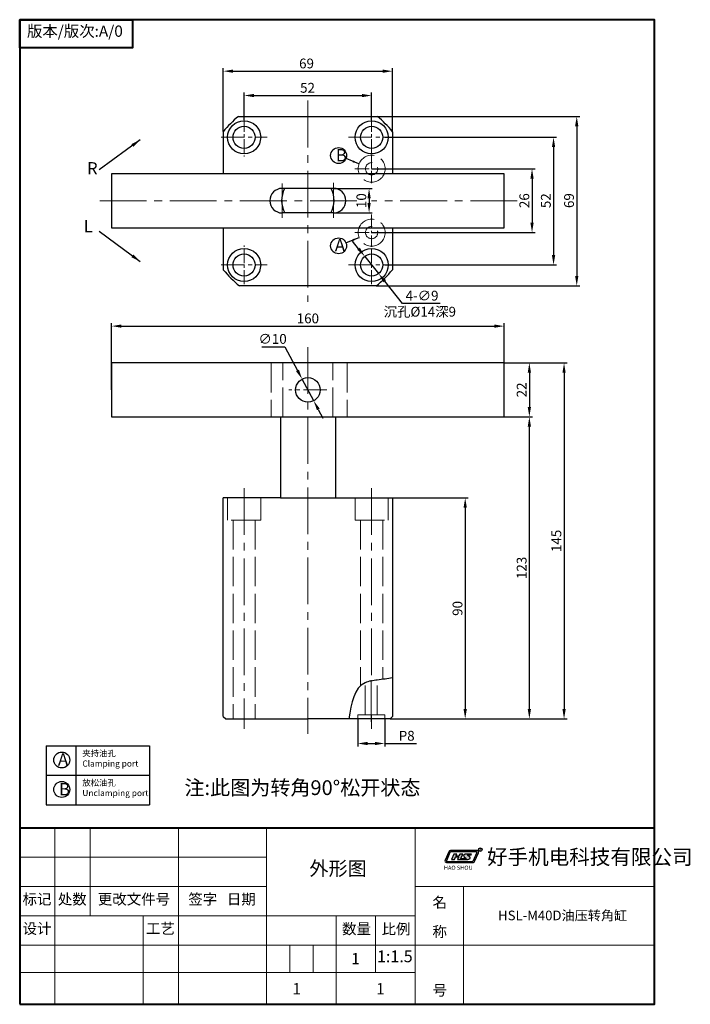
# Model space of a CAD drawing. Units: millimetres. Extents: x 1064 to 1337, y 409 to 810.
import ezdxf

# ---------------------------------------------------------------- set-up
doc = ezdxf.new("R2010")
doc.units = ezdxf.units.MM
for name, pattern in [('ACAD_ISO02W100', [15, 12, -3]), ('CENTER2', [28.575, 19.05, -3.175, 3.175, -3.175]), ('PHANTOM', [17.5, 10, -1.5, 1.5, -1.5, 1.5, -1.5])]:
    doc.linetypes.add(name, pattern=pattern)
for name, color, linetype, lineweight in [('1L', 7, 'Continuous', 40), ('2L', 2, 'Continuous', 13), ('7L', 3, 'Continuous', 30), ('8L', 4, 'PHANTOM', 13), ('中心线', 6, 'CENTER2', 13), ('虚线', 5, 'ACAD_ISO02W100', 13)]:
    doc.layers.add(name, color=color, linetype=linetype, lineweight=lineweight)
doc.styles.add('ROMANS', font='ROMANS', dxfattribs={"width": 0.7})
doc.dimstyles.new('ISO-25', dxfattribs={"dimtxt": 2.5, "dimasz": 2.5, "dimexe": 1.25, "dimexo": 0, "dimtad": 1, "dimtoh": 1, "dimdsep": 46, "dimtxsty": 'Standard', "dimcen": 2.5, "dimclrd": 1, "dimclre": 1, "dimclrt": 3, "dimadec": 0, "dimazin": 0, "dimtfac": 1, "dimtmove": 0, "dimatfit": 3, "dimfxl": 1, "dimarcsym": 0})

# ---------------------------------------------------------------- blocks, each defined once
blk = doc.blocks.new('*D1')
at = {"color": 1, "lineweight": -2, "transparency": 16777216}
for p, q in [((1212.4, 762.57), (1282.42, 762.57)), ((1281.17, 758.57), (1281.17, 714.57)), ((1212.4, 710.57), (1282.42, 710.57))]:
    blk.add_line(p, q, dxfattribs=at)
at = {"color": 1, "transparency": 16777216}
for points in [[(1280.5, 758.57), (1281.84, 758.57), (1281.17, 762.57)], [(1280.5, 714.57), (1281.84, 714.57), (1281.17, 710.57)]]:
    blk.add_solid(points, dxfattribs=at)
at = {"layer": 'Defpoints', "color": 0, "transparency": 16777216}
for p in [(1212.4, 762.57), (1212.4, 710.57), (1281.17, 710.57)]:
    blk.add_point(p, dxfattribs=at)
at = {"color": 3, "transparency": 16777216, "insert": (1278.55, 736.75), "char_height": 4, "attachment_point": 5, "rotation": 90}
blk.add_mtext('52', dxfattribs=at)
blk = doc.blocks.new('*D2')
at = {"color": 1, "lineweight": -2, "transparency": 16777216}
for p, q in [((1209.27, 771.07), (1291.87, 771.07)), ((1290.62, 767.07), (1290.62, 706.07)), ((1208.88, 702.07), (1291.87, 702.07))]:
    blk.add_line(p, q, dxfattribs=at)
at = {"color": 1, "transparency": 16777216}
for points in [[(1289.95, 767.07), (1291.29, 767.07), (1290.62, 771.07)], [(1289.95, 706.07), (1291.29, 706.07), (1290.62, 702.07)]]:
    blk.add_solid(points, dxfattribs=at)
at = {"layer": 'Defpoints', "color": 0, "transparency": 16777216}
for p in [(1209.27, 771.07), (1208.88, 702.07), (1290.62, 702.07)]:
    blk.add_point(p, dxfattribs=at)
at = {"color": 3, "transparency": 16777216, "insert": (1288, 736.79), "char_height": 4, "attachment_point": 5, "rotation": 90}
blk.add_mtext('69', dxfattribs=at)
blk = doc.blocks.new('*D3')
at = {"color": 1, "lineweight": -2, "transparency": 16777216}
for p, q in [((1155.01, 769.57), (1155.01, 780.83)), ((1159.01, 779.58), (1203.01, 779.58)), ((1207.01, 769.57), (1207.01, 780.83))]:
    blk.add_line(p, q, dxfattribs=at)
at = {"color": 1, "transparency": 16777216}
for points in [[(1159.01, 780.25), (1159.01, 778.92), (1155.01, 779.58)], [(1203.01, 780.25), (1203.01, 778.92), (1207.01, 779.58)]]:
    blk.add_solid(points, dxfattribs=at)
at = {"layer": 'Defpoints', "color": 0, "transparency": 16777216}
for p in [(1207.01, 779.58), (1155.01, 769.57), (1207.01, 769.57)]:
    blk.add_point(p, dxfattribs=at)
at = {"color": 3, "transparency": 16777216, "insert": (1180.87, 782.21), "char_height": 4, "attachment_point": 5}
blk.add_mtext('52', dxfattribs=at)
blk = doc.blocks.new('*D4')
at = {"color": 1, "lineweight": -2, "transparency": 16777216}
for p, q in [((1146.51, 764.87), (1146.51, 790.76)), ((1215.51, 764.87), (1215.51, 790.76)), ((1150.51, 789.51), (1211.51, 789.51))]:
    blk.add_line(p, q, dxfattribs=at)
at = {"color": 1, "transparency": 16777216}
for points in [[(1150.51, 790.17), (1150.51, 788.84), (1146.51, 789.51)], [(1211.51, 790.17), (1211.51, 788.84), (1215.51, 789.51)]]:
    blk.add_solid(points, dxfattribs=at)
at = {"layer": 'Defpoints', "color": 0, "transparency": 16777216}
for p in [(1215.51, 789.51), (1146.51, 764.87), (1215.51, 764.87)]:
    blk.add_point(p, dxfattribs=at)
at = {"color": 3, "transparency": 16777216, "insert": (1180.46, 792.13), "char_height": 4, "attachment_point": 5}
blk.add_mtext('69', dxfattribs=at)
blk = doc.blocks.new('*D5')
at = {"color": 1, "lineweight": -2, "transparency": 16777216}
for p, q in [((1214.87, 615.67), (1246.4, 615.67)), ((1245.15, 611.67), (1245.15, 529.67)), ((1214.51, 525.67), (1246.4, 525.67))]:
    blk.add_line(p, q, dxfattribs=at)
at = {"color": 1, "transparency": 16777216}
for points in [[(1244.48, 611.67), (1245.82, 611.67), (1245.15, 615.67)], [(1244.48, 529.67), (1245.82, 529.67), (1245.15, 525.67)]]:
    blk.add_solid(points, dxfattribs=at)
at = {"layer": 'Defpoints', "color": 0, "transparency": 16777216}
for p in [(1214.87, 615.67), (1214.51, 525.67), (1245.15, 525.67)]:
    blk.add_point(p, dxfattribs=at)
at = {"color": 3, "transparency": 16777216, "insert": (1242.53, 570.67), "char_height": 4, "attachment_point": 5, "rotation": 90}
blk.add_mtext('90', dxfattribs=at)
blk = doc.blocks.new('*D6')
at = {"color": 1, "lineweight": -2, "transparency": 16777216}
for p, q in [((1261.01, 648.67), (1272.55, 648.67)), ((1271.3, 529.67), (1271.3, 644.67)), ((1214.51, 525.67), (1272.55, 525.67))]:
    blk.add_line(p, q, dxfattribs=at)
at = {"color": 1, "transparency": 16777216}
for points in [[(1270.64, 644.67), (1271.97, 644.67), (1271.3, 648.67)], [(1270.64, 529.67), (1271.97, 529.67), (1271.3, 525.67)]]:
    blk.add_solid(points, dxfattribs=at)
at = {"layer": 'Defpoints', "color": 0, "transparency": 16777216}
for p in [(1261.01, 648.67), (1271.3, 648.67), (1214.51, 525.67)]:
    blk.add_point(p, dxfattribs=at)
at = {"color": 3, "transparency": 16777216, "insert": (1268.68, 587.17), "char_height": 4, "attachment_point": 5, "rotation": 90}
blk.add_mtext('123', dxfattribs=at)
blk = doc.blocks.new('*D7')
at = {"color": 1, "lineweight": -2}
for p, q in [((1207.01, 749.76), (1273.65, 749.76)), ((1272.4, 745.76), (1272.4, 727.76)), ((1207.01, 723.76), (1273.65, 723.76))]:
    blk.add_line(p, q, dxfattribs=at)
at = {"color": 1}
for points in [[(1271.73, 745.76), (1273.06, 745.76), (1272.4, 749.76)], [(1271.73, 727.76), (1273.06, 727.76), (1272.4, 723.76)]]:
    blk.add_solid(points, dxfattribs=at)
at = {"layer": 'Defpoints', "color": 0}
for p in [(1207.01, 749.76), (1207.01, 723.76), (1272.4, 723.76)]:
    blk.add_point(p, dxfattribs=at)
at = {"color": 3, "insert": (1269.77, 736.76), "char_height": 4, "attachment_point": 5, "rotation": 90}
blk.add_mtext('26', dxfattribs=at)
blk = doc.blocks.new('*D8')
at = {"color": 1, "lineweight": -2, "transparency": 16777216}
for p, q in [((1201.32, 525.67), (1201.32, 514.4)), ((1212.32, 525.67), (1212.32, 514.4)), ((1205.32, 515.65), (1208.32, 515.65)), ((1212.32, 515.65), (1225.24, 515.65))]:
    blk.add_line(p, q, dxfattribs=at)
at = {"color": 1, "transparency": 16777216}
for points in [[(1205.32, 516.32), (1205.32, 514.98), (1201.32, 515.65)], [(1208.32, 516.32), (1208.32, 514.98), (1212.32, 515.65)]]:
    blk.add_solid(points, dxfattribs=at)
at = {"layer": 'Defpoints', "color": 0, "transparency": 16777216}
for p in [(1201.32, 525.67), (1212.32, 525.67), (1212.32, 515.65)]:
    blk.add_point(p, dxfattribs=at)
at = {"color": 3, "transparency": 16777216, "insert": (1221.29, 518.27), "char_height": 4, "attachment_point": 5}
blk.add_mtext('P8', dxfattribs=at)
blk = doc.blocks.new('*D9')
at = {"color": 1, "lineweight": -2, "transparency": 16777216}
for p, q in [((1201.68, 717.19), (1199.17, 720.31)), ((1204.19, 714.07), (1209.83, 707.06)), ((1219.6, 694.92), (1212.34, 703.95)), ((1234.89, 694.92), (1219.6, 694.92))]:
    blk.add_line(p, q, dxfattribs=at)
at = {"color": 1, "transparency": 16777216}
for points in [[(1202.2, 717.61), (1201.16, 716.77), (1204.19, 714.07)], [(1212.86, 704.36), (1211.82, 703.53), (1209.83, 707.06)]]:
    blk.add_solid(points, dxfattribs=at)
at = {"layer": 'Defpoints', "color": 0, "transparency": 16777216}
for p in [(1204.19, 714.07), (1209.83, 707.06)]:
    blk.add_point(p, dxfattribs=at)
at = {"color": 3, "transparency": 16777216, "insert": (1227.56, 697.55), "char_height": 4, "attachment_point": 5}
blk.add_mtext('4-∅9', dxfattribs=at)
blk = doc.blocks.new('*D10')
at = {"color": 1, "lineweight": -2, "transparency": 16777216}
for p, q in [((1261.01, 670.67), (1272.55, 670.67)), ((1271.3, 666.67), (1271.3, 652.67)), ((1261.01, 648.67), (1272.55, 648.67))]:
    blk.add_line(p, q, dxfattribs=at)
at = {"color": 1, "transparency": 16777216}
for points in [[(1270.64, 666.67), (1271.97, 666.67), (1271.3, 670.67)], [(1270.64, 652.67), (1271.97, 652.67), (1271.3, 648.67)]]:
    blk.add_solid(points, dxfattribs=at)
at = {"layer": 'Defpoints', "color": 0, "transparency": 16777216}
for p in [(1261.01, 670.67), (1261.01, 648.67), (1271.3, 648.67)]:
    blk.add_point(p, dxfattribs=at)
at = {"color": 3, "transparency": 16777216, "insert": (1268.68, 659.67), "char_height": 4, "attachment_point": 5, "rotation": 90}
blk.add_mtext('22', dxfattribs=at)
blk = doc.blocks.new('*D11')
at = {"color": 1, "lineweight": -2, "transparency": 16777216}
for p, q in [((1191.51, 741.76), (1207.21, 741.76)), ((1205.96, 737.76), (1205.96, 735.76)), ((1191.51, 731.76), (1207.21, 731.76))]:
    blk.add_line(p, q, dxfattribs=at)
at = {"color": 1, "transparency": 16777216}
for points in [[(1205.29, 737.76), (1206.62, 737.76), (1205.96, 741.76)], [(1205.29, 735.76), (1206.62, 735.76), (1205.96, 731.76)]]:
    blk.add_solid(points, dxfattribs=at)
at = {"layer": 'Defpoints', "color": 0, "transparency": 16777216}
for p in [(1191.51, 741.76), (1191.51, 731.76), (1205.96, 731.76)]:
    blk.add_point(p, dxfattribs=at)
at = {"color": 3, "transparency": 16777216, "insert": (1203.33, 736.76), "char_height": 4, "attachment_point": 5, "rotation": 90}
blk.add_mtext('10', dxfattribs=at)
blk = doc.blocks.new('*D12')
at = {"color": 1, "lineweight": -2, "transparency": 16777216}
for p, q in [((1261.01, 670.67), (1286.7, 670.67)), ((1285.45, 666.67), (1285.45, 529.67)), ((1214.51, 525.67), (1286.7, 525.67))]:
    blk.add_line(p, q, dxfattribs=at)
at = {"color": 1, "transparency": 16777216}
for points in [[(1284.79, 666.67), (1286.12, 666.67), (1285.45, 670.67)], [(1284.79, 529.67), (1286.12, 529.67), (1285.45, 525.67)]]:
    blk.add_solid(points, dxfattribs=at)
at = {"layer": 'Defpoints', "color": 0, "transparency": 16777216}
for p in [(1261.01, 670.67), (1214.51, 525.67), (1285.45, 525.67)]:
    blk.add_point(p, dxfattribs=at)
at = {"color": 3, "transparency": 16777216, "insert": (1282.83, 598.17), "char_height": 4, "attachment_point": 5, "rotation": 90}
blk.add_mtext('145', dxfattribs=at)
blk = doc.blocks.new('*D13')
at = {"color": 1, "lineweight": -2, "transparency": 16777216}
for p, q in [((1101.01, 659.67), (1101.01, 686.91)), ((1261.01, 659.67), (1261.01, 686.91)), ((1105.01, 685.66), (1257.01, 685.66))]:
    blk.add_line(p, q, dxfattribs=at)
at = {"color": 1, "transparency": 16777216}
for points in [[(1105.01, 686.33), (1105.01, 684.99), (1101.01, 685.66)], [(1257.01, 686.33), (1257.01, 684.99), (1261.01, 685.66)]]:
    blk.add_solid(points, dxfattribs=at)
at = {"layer": 'Defpoints', "color": 0, "transparency": 16777216}
for p in [(1261.01, 685.66), (1101.01, 659.67), (1261.01, 659.67)]:
    blk.add_point(p, dxfattribs=at)
at = {"color": 3, "transparency": 16777216, "insert": (1181.01, 688.29), "char_height": 4, "attachment_point": 5}
blk.add_mtext('160', dxfattribs=at)
blk = doc.blocks.new('*D14')
at = {"color": 1, "lineweight": -2, "transparency": 16777216}
for p, q in [((1162.29, 677.29), (1171.58, 677.29)), ((1171.58, 677.29), (1176.76, 667.61)), ((1183.37, 655.26), (1178.65, 664.08)), ((1185.26, 651.74), (1187.14, 648.21))]:
    blk.add_line(p, q, dxfattribs=at)
at = {"color": 1, "transparency": 16777216}
for points in [[(1177.35, 667.92), (1176.18, 667.29), (1178.65, 664.08)], [(1185.84, 652.05), (1184.67, 651.42), (1183.37, 655.26)]]:
    blk.add_solid(points, dxfattribs=at)
at = {"layer": 'Defpoints', "color": 0, "transparency": 16777216}
for p in [(1178.65, 664.08), (1183.37, 655.26)]:
    blk.add_point(p, dxfattribs=at)
at = {"color": 3, "transparency": 16777216, "insert": (1166.62, 679.92), "char_height": 4, "attachment_point": 5}
blk.add_mtext('∅10', dxfattribs=at)
blk = doc.blocks.new('好手logo1')
h = blk.add_hatch(color=1)
h.paths.add_polyline_path([(13.4, 7.8, 1), (14.8, 7.8, 1)])
h.paths.add_polyline_path([(14.7, 7.8, -1), (13.5, 7.8, -1)], flags=16)
h = blk.add_hatch(color=1)
h.paths.add_polyline_path([(11.12, 2.84, 0.300672), (12.04, 3.45), (13.38, 6.6, 0.537666), (12.83, 7.44), (2.6, 7.44, 0.300672), (1.86, 6.95), (0.47, 3.68, 0.537666), (1.02, 2.84)])
h.paths.add_polyline_path([(1.18, 3.24, -0.537666), (1, 3.52), (2.33, 6.65, -0.300672), (2.7, 6.9), (12.57, 6.9, -0.537666), (12.75, 6.62), (11.47, 3.61, -0.300672), (10.92, 3.24)], flags=16)
h.paths.add_polyline_path([(9.3, 4.03), (5.28, 4.03), (5.65, 4.86, 0.540881), (5.55, 5), (4.63, 5, 0.297959), (4.54, 4.94), (4.14, 4.03), (3, 4.03), (3.91, 6.1), (5.05, 6.1), (4.75, 5.42, 0.540881), (4.84, 5.28), (5.76, 5.28, 0.297959), (5.85, 5.34), (6.19, 6.1), (7.33, 6.1), (6.58, 4.39, 0.540881), (6.67, 4.25), (8.54, 4.25, 0.684537), (8.6, 4.43), (7.78, 5.19, -0.466541), (7.8, 5.8, -0.165228), (8.65, 6.09), (10.72, 6.09), (10.55, 5.82), (9.25, 5.82, 0.684537), (9.18, 5.65), (10.05, 4.85, -0.512887), (9.98, 4.21, -0.127046)], flags=0)
at = {"color": 1}
for p, q in [((3.91, 6.1), (3, 4.03)), ((3, 4.03), (4.14, 4.03)), ((5.05, 6.1), (3.91, 6.1)), ((4.14, 4.03), (4.54, 4.94)), ((4.63, 5), (5.55, 5)), ((4.75, 5.42), (5.05, 6.1)), ((5.76, 5.28), (4.84, 5.28)), ((5.65, 4.86), (5.28, 4.03)), ((5.28, 4.03), (9.3, 4.03)), ((6.19, 6.1), (5.85, 5.34)), ((7.33, 6.1), (6.19, 6.1)), ((6.58, 4.39), (7.33, 6.1)), ((8.54, 4.25), (6.67, 4.25)), ((7.78, 5.19), (8.6, 4.43)), ((10.72, 6.09), (8.65, 6.09)), ((10.05, 4.85), (9.18, 5.65)), ((9.25, 5.82), (10.55, 5.82)), ((10.55, 5.82), (10.72, 6.09))]:
    blk.add_line(p, q, dxfattribs=at)
for points in [[(1.02, 2.84), (11.12, 2.84, 0.300672), (12.04, 3.45), (13.38, 6.6, 0.537666), (12.83, 7.44), (2.6, 7.44, 0.300672), (1.86, 6.95), (0.47, 3.68, 0.537666)], [(10.92, 3.24, 0.300672), (11.47, 3.61), (12.75, 6.62, 0.537666), (12.57, 6.9), (2.7, 6.9, 0.300672), (2.33, 6.65), (1, 3.52, 0.537666), (1.18, 3.24)]]:
    blk.add_lwpolyline(points, format="xyb", close=True, dxfattribs=at)
for radius in [0.7, 0.6]:
    blk.add_circle((14.1, 7.8), radius, dxfattribs=at)
for centre, radius, start, end in [((4.63, 4.9), 0.1, 90, 156.3676), ((4.84, 5.38), 0.1, 156.3676, 270), ((5.55, 4.9), 0.1, 336.3676, 90), ((5.76, 5.38), 0.1, 270, 336.3676), ((6.67, 4.35), 0.1, 156.3676, 270), ((8.05, 5.48), 0.4, 127.5285, 227.5724), ((8.65, 4.69), 1.4, 90, 127.5285), ((8.54, 4.35), 0.1, 270, 47.5724), ((9.25, 5.72), 0.1, 90, 227.5724), ((9.3, 5.43), 1.4, 270, 298.9615), ((9.78, 4.56), 0.4, 298.9615, 47.5724)]:
    blk.add_arc(centre, radius, start, end, dxfattribs=at)
at = {"color": 1, "attachment_point": 1}
for s, insert, char_height in [('{\\fSimSun|b0|i0|c134|p2;R}', (13.84, 8.23), 0.8008), ('{\\f@MS UI Gothic|b1|i1|c128|p34;HAO\\f@MS UI Gothic|b1|i1|c134|p34; \\f@MS UI Gothic|b1|i1|c128|p34;SHOU}', (0, 1.61), 1.6)]:
    blk.add_mtext(s, dxfattribs=dict(at, insert=insert, char_height=char_height))

msp = doc.modelspace()

# ---------------------------------------------------------------- linework, layer by layer
for p, q in [((1152.668, 771.067), (1209.35, 771.067)), ((1146.509, 764.866), (1146.509, 747.759)), ((1215.509, 764.866), (1215.509, 747.759)), ((1146.509, 725.759), (1146.509, 708.652)), ((1215.509, 725.759), (1215.509, 708.652)), ((1208.879, 702.067), (1153.139, 702.067)), ((1169.809, 648.672), (1169.809, 615.671)), ((1169.809, 648.672), (1192.209, 648.672)), ((1192.209, 648.672), (1192.209, 615.671)), ((1146.509, 526.672), (1146.509, 615.671)), ((1169.809, 615.671), (1146.509, 615.671)), ((1169.809, 615.671), (1192.209, 615.671)), ((1192.209, 615.671), (1215.509, 615.671)), ((1192.209, 615.671), (1194.701, 615.671)), ((1215.509, 615.671), (1215.509, 526.672)), ((1146.509, 526.672), (1147.509, 525.672)), ((1147.509, 525.672), (1181.009, 525.672)), ((1214.509, 525.672), (1181.009, 525.672)), ((1215.509, 526.672), (1214.509, 525.672)), ((1074.33, 514.682), (1116.476, 514.682)), ((1074.33, 514.682), (1074.33, 490.682)), ((1086.468, 514.682), (1086.468, 490.682)), ((1116.476, 514.682), (1116.476, 490.682)), ((1074.33, 502.682), (1116.476, 502.682)), ((1074.33, 490.682), (1116.476, 490.682))]:
    msp.add_line(p, q)
at = {"ltscale": 0.3}
for p, q in [((1261.009, 747.759), (1101.009, 747.759)), ((1101.009, 747.759), (1101.009, 725.759)), ((1261.009, 725.759), (1261.009, 747.759)), ((1191.509, 741.759), (1170.509, 741.759)), ((1191.509, 731.759), (1170.509, 731.759)), ((1101.009, 725.759), (1261.009, 725.759)), ((1261.009, 670.672), (1101.009, 670.672)), ((1101.009, 670.672), (1101.009, 648.672)), ((1261.009, 648.672), (1261.009, 670.672)), ((1101.009, 648.672), (1169.809, 648.672)), ((1192.209, 648.672), (1261.009, 648.672))]:
    msp.add_line(p, q, dxfattribs=at)
for centre, radius in [((1155.009, 762.567), 6.75), ((1155.009, 762.567), 4.5), ((1207.009, 762.567), 6.75), ((1207.009, 762.567), 4.5), ((1193.543, 755.15), 3.25), ((1193.543, 718.369), 3.25), ((1155.009, 710.567), 6.75), ((1155.009, 710.567), 4.5), ((1207.009, 710.567), 6.75), ((1207.009, 710.567), 4.5), ((1080.672, 508.917), 3.25), ((1080.672, 496.917), 3.25)]:
    msp.add_circle(centre, radius)
msp.add_circle((1181.009, 659.672), 5, dxfattribs=at)
for start, end in [(129.55881, 140.83051), (39.16949, 50.44119), (219.16949, 231.2231), (308.7769, 320.83051)]:
    msp.add_arc((1181.009, 736.759), 44.5, start, end)
for centre, radius, start, end in [((1170.509, 736.759), 5, 90, 270), ((1181.009, 736.857), 10.7, 152.73196, 208.45221), ((1181.009, 736.857), 10.7, 331.54779, 27.26804), ((1191.509, 736.759), 5, 270, 90)]:
    msp.add_arc(centre, radius, start, end, dxfattribs=at)
msp.add_spline([(1215.509, 542.345), (1209.317, 541.473), (1204.317, 540.416), (1197.759, 525.672)], degree=3)
at = {"layer": '1L', "linetype": 'ByBlock'}
msp.add_line((1063.506, 481.284), (1322.301, 481.284), dxfattribs=at)
for points in [[(1063.521, 810.479), (1109.523, 810.479), (1109.523, 798.979), (1063.521, 798.979)], [(1063.521, 409.408), (1322.277, 409.408), (1322.277, 810.479), (1063.521, 810.479)], [(1063.521, 409.408), (1322.277, 409.408), (1322.277, 810.479), (1063.521, 810.479)]]:
    msp.add_lwpolyline(points, close=True, dxfattribs=at)
at = {"layer": '2L', "linetype": 'Continuous'}
for p, q in [((1077.897, 448.221), (1077.897, 481.284)), ((1077.897, 448.221), (1077.897, 481.284)), ((1092.272, 445.49), (1092.272, 481.284)), ((1092.272, 445.49), (1092.272, 481.284)), ((1128.21, 448.221), (1128.21, 481.284)), ((1128.21, 448.221), (1128.21, 481.284)), ((1164.149, 409.408), (1164.149, 481.284)), ((1164.149, 409.408), (1164.149, 481.284)), ((1224.696, 409.408), (1224.696, 481.284)), ((1224.696, 409.408), (1224.696, 481.284)), ((1063.521, 469.353), (1164.149, 469.353)), ((1063.521, 469.353), (1164.149, 469.353)), ((1063.521, 457.421), (1164.149, 457.421)), ((1063.521, 457.421), (1164.149, 457.421)), ((1063.521, 457.421), (1164.149, 457.421)), ((1063.521, 457.421), (1164.149, 457.421)), ((1063.521, 457.421), (1164.149, 457.421)), ((1063.521, 457.421), (1164.149, 457.421)), ((1224.696, 457.421), (1322.277, 457.421)), ((1224.696, 457.421), (1322.277, 457.421)), ((1244.463, 409.408), (1244.463, 457.421)), ((1244.463, 409.408), (1244.463, 457.421)), ((1063.521, 445.49), (1224.696, 445.49)), ((1063.521, 445.49), (1224.696, 445.49)), ((1077.897, 448.221), (1077.897, 409.408)), ((1077.897, 448.221), (1077.897, 409.408)), ((1113.835, 409.408), (1113.835, 445.49)), ((1113.835, 409.408), (1113.835, 445.49)), ((1128.21, 448.221), (1128.21, 409.408)), ((1128.21, 448.221), (1128.21, 409.408)), ((1192.571, 409.408), (1192.571, 445.49)), ((1192.571, 409.408), (1192.571, 445.49)), ((1208.634, 422.346), (1208.634, 445.49)), ((1208.634, 422.346), (1208.634, 445.49)), ((1063.521, 433.558), (1322.277, 433.558)), ((1063.521, 433.558), (1322.277, 433.558)), ((1173.613, 422.346), (1173.613, 433.558)), ((1173.613, 422.346), (1173.613, 433.558)), ((1183.106, 422.346), (1183.106, 433.558)), ((1183.106, 422.346), (1183.106, 433.558)), ((1063.521, 422.346), (1224.696, 422.346)), ((1063.521, 422.346), (1224.696, 422.346))]:
    msp.add_line(p, q, dxfattribs=at)
at = {"layer": '中心线'}
for p, q in [((1181.009, 777.526), (1181.009, 695.609)), ((1200.956, 736.759), (1094.249, 736.759)), ((1266.308, 736.759), (1206.987, 736.759)), ((1181.009, 677.127), (1181.009, 519.568)), ((1155.009, 619.633), (1155.009, 521.659)), ((1207.009, 619.633), (1207.009, 540.258)), ((1206.817, 541.405), (1206.817, 524.439)), ((1207.009, 527.272), (1207.009, 521.659))]:
    msp.add_line(p, q, dxfattribs=at)
at = {"layer": '中心线', "ltscale": 0.3}
for p, q in [((1155.009, 770.45), (1155.009, 754.685)), ((1207.009, 770.45), (1207.009, 754.685)), ((1207.009, 755.62), (1207.009, 743.899)), ((1200.213, 749.759), (1213.805, 749.759)), ((1170.509, 743.79), (1170.509, 729.728)), ((1191.509, 744.079), (1191.509, 729.44)), ((1207.009, 731.184), (1207.009, 717.899)), ((1200.213, 723.759), (1213.805, 723.759)), ((1155.009, 702.685), (1155.009, 718.45)), ((1207.009, 702.685), (1207.009, 718.45))]:
    msp.add_line(p, q, dxfattribs=at)
at = {"layer": '中心线', "ltscale": 0.5}
for p, q in [((1145.605, 762.567), (1164.413, 762.567)), ((1197.605, 762.567), (1216.413, 762.567)), ((1145.605, 710.567), (1164.413, 710.567)), ((1197.605, 710.567), (1216.413, 710.567)), ((1188.788, 659.672), (1173.231, 659.672))]:
    msp.add_line(p, q, dxfattribs=at)
at = {"layer": '虚线'}
for p, q in [((1166.01, 670.672), (1166.01, 648.672)), ((1170.809, 648.672), (1170.809, 670.672)), ((1191.209, 648.672), (1191.209, 670.672)), ((1197.009, 670.672), (1197.009, 648.672)), ((1148.259, 615.671), (1148.259, 606.671)), ((1161.759, 615.671), (1161.759, 606.671)), ((1200.259, 615.671), (1200.259, 606.671)), ((1213.759, 615.671), (1213.759, 606.671)), ((1161.759, 606.671), (1148.259, 606.671)), ((1150.509, 606.671), (1150.509, 525.672)), ((1159.509, 606.671), (1159.509, 525.672)), ((1200.259, 606.671), (1213.759, 606.671)), ((1202.509, 606.671), (1202.509, 539.251)), ((1211.509, 606.671), (1211.509, 541.765)), ((1209.317, 527.272), (1209.317, 541.473)), ((1204.317, 527.272), (1204.317, 540.416)), ((1212.317, 527.272), (1201.317, 527.272)), ((1201.317, 527.272), (1201.317, 525.672)), ((1212.317, 525.672), (1212.317, 527.272))]:
    msp.add_line(p, q, dxfattribs=at)
for centre, radius in [((1207.009, 749.759), 5.5), ((1207.009, 749.759), 2.5), ((1207.009, 723.759), 5.5), ((1207.009, 723.759), 2.5)]:
    msp.add_circle(centre, radius, dxfattribs=at)

# ---------------------------------------------------------------- block references
at = {"xscale": 1.054378930176006, "yscale": 1.054378930176006, "zscale": 1.054378930176006}
msp.add_blockref('好手logo1', (1236.447, 464.191), dxfattribs=at)

# ---------------------------------------------------------------- texts
for s, insert, char_height, width, attachment_point in [('{\\fFangSong_GB2312|b0|i0|c134|p49;\\C3;B}', (1192.429, 757.764), 5, 3.69714, 1), ('{\\fFangSong_GB2312|b0|i0|c134|p49;\\C3;R}', (1090.963, 752.452), 5, 2.44865, 1), ('{\\fFangSong_GB2312|b0|i0|c134|p49;\\C3;L}', (1089.629, 723.846), 5, 2.44865, 7), ('{\\fFangSong_GB2312|b0|i0|c134|p49;\\C3;A}', (1191.993, 721.135), 5, 3.69714, 1), ('{\\fSimSun|b0|i0|c134|p54;\\C3;沉孔\\Ftxt|c134;%%C14\\fSimSun|b0|i0|c134|p54;深\\Ftxt|c134;9}', (1211.895, 693.516), 4, 39.31351, 1), ('{\\fFangSong_GB2312|b0|i0|c134|p49;\\C3;A}', (1079.121, 511.683), 5, 3.69714, 1), ('{\\fFangSong_GB2312|b0|i0|c134|p49;\\C3;夹持油孔\\PClamping port}', (1089.057, 512.898), 2.5, 27.41935, 1), ('{\\fFangSong_GB2312|b0|i0|c134|p49;\\C3;注:此图为转角90%%d松开状态}', (1130.67, 500.654), 6, 113.04177, 1), ('{\\fFangSong_GB2312|b0|i0|c134|p49;\\C3;B}', (1079.558, 499.531), 5, 3.69714, 1), ('{\\fFangSong_GB2312|b0|i0|c134|p49;\\C3;放松油孔\\PUnclamping port}', (1089.057, 500.898), 2.5, 27.41935, 1)]:
    msp.add_mtext(s, dxfattribs=dict(insert=insert, char_height=char_height, width=width, attachment_point=attachment_point))
at = {"layer": '7L', "linetype": 'ByBlock', "insert": (1086.025, 808.109), "char_height": 5.71419, "attachment_point": 2}
msp.add_mtext('{\\fFangSong_GB2312|b0|i0|c134|p49;\\H0.805x;版本/版次:A/0}', dxfattribs=at)
at = {"layer": '7L', "attachment_point": 2}
for s, insert, char_height in [('{\\fSimSun|b0|i0|c134|p2;外形图}', (1193.306, 467.614), 5.71419), ('{\\fSimSun|b0|i0|c134|p2;\\H0.7547x;HSL-M40D油压转角缸}', (1284.888, 447.572), 5.20416), ('{\\fFangSong_GB2312|b0|i0|c134|p49;1}', (1200.425, 430.308), 4.60017), ('{\\fFangSong_GB2312|b0|i0|c134|p49;\\H0.8333x;1:1.5}', (1216.459, 431.333), 5.75013), ('{\\fFangSong_GB2312|b0|i0|c134|p49;1}', (1176.425, 418.047), 4.60017), ('{\\fFangSong_GB2312|b0|i0|c134|p49;1}', (1210.585, 418.047), 4.60017)]:
    msp.add_mtext(s, dxfattribs=dict(at, insert=insert, char_height=char_height))
at = {"layer": '7L', "color": 3, "char_height": 4.3126, "attachment_point": 2}
for s, insert in [('{\\f宋体|b0|i0|c134|p2;标记}', (1070.579, 454.382)), ('{\\f宋体|b0|i0|c134|p2;标记}', (1070.579, 454.382)), ('{\\f宋体|b0|i0|c134|p2;处数}', (1084.955, 454.382)), ('{\\f宋体|b0|i0|c134|p2;处数}', (1084.955, 454.382)), ('{\\f宋体|b0|i0|c134|p2;更改文件号}', (1110.097, 454.382)), ('{\\f宋体|b0|i0|c134|p2;更改文件号}', (1110.097, 454.382)), ('{\\f宋体|b0|i0|c134|p2;签字   日期}', (1146.002, 454.382)), ('{\\f宋体|b0|i0|c134|p2;签字   日期}', (1146.002, 454.382)), ('{\\fSimSun|b0|i0|c134|p2;名}', (1234.753, 453.102)), ('{\\fSimSun|b0|i0|c134|p2;名}', (1234.753, 453.102)), ('{\\fSimSun|b0|i0|c134|p2;设计}', (1070.579, 442.429)), ('{\\fSimSun|b0|i0|c134|p2;设计}', (1070.579, 442.429)), ('{\\fSimSun|b0|i0|c134|p2;工艺}', (1120.893, 442.429)), ('{\\fSimSun|b0|i0|c134|p2;工艺}', (1120.893, 442.429)), ('{\\f宋体|b0|i0|c134|p2;数量}', (1200.831, 442.294)), ('{\\f宋体|b0|i0|c134|p2;数量}', (1200.831, 442.294)), ('{\\f宋体|b0|i0|c134|p2;比例}', (1216.933, 442.235)), ('{\\f宋体|b0|i0|c134|p2;比例}', (1216.933, 442.235)), ('{\\fSimSun|b0|i0|c134|p2;称}', (1234.753, 441.17)), ('{\\fSimSun|b0|i0|c134|p2;称}', (1234.753, 441.17)), ('{\\fSimSun|b0|i0|c134|p2;号}', (1234.753, 417.307)), ('{\\fSimSun|b0|i0|c134|p2;号}', (1234.753, 417.307))]:
    msp.add_mtext(s, dxfattribs=dict(at, insert=insert))
at = {"layer": '8L', "linetype": 'Continuous', "insert": (1254.015, 472.498), "char_height": 4.26844, "width": 102.58005, "attachment_point": 1, "style": 'ROMANS'}
msp.add_mtext('{\\fSimHei|b0|i0|c134|p2;\\H1.44x;\\C4;好手机电科技有限公司}', dxfattribs=at)

# ---------------------------------------------------------------- dimensions: what is measured, and where the dimension line sits
for base, p1, p2, picture, middle in [((1215.509, 789.506), (1146.509, 764.866), (1215.509, 764.866), '*D4', (1180.46, 789.506)), ((1207.009, 779.585), (1155.009, 769.567), (1207.009, 769.567), '*D3', (1180.865, 779.585))]:
    dim = msp.add_linear_dim(base=base, p1=p1, p2=p2, dimstyle='ISO-25', override={"dimtxt": 4, "dimasz": 4})
    dim.commit()
    dim.dimension.update_dxf_attribs({"geometry": picture, "text_midpoint": middle, "dimtype": 160})
for base, p1, p2, picture, middle in [((1290.621, 702.067), (1209.271, 771.067), (1208.879, 702.067), '*D2', (1290.621, 736.791)), ((1281.171, 710.567), (1212.396, 762.567), (1212.396, 710.567), '*D1', (1281.171, 736.747))]:
    dim = msp.add_linear_dim(base=base, p1=p1, p2=p2, angle=90, dimstyle='ISO-25', override={"dimtxt": 4, "dimasz": 4})
    dim.commit()
    dim.dimension.update_dxf_attribs({"geometry": picture, "text_midpoint": middle, "dimtype": 160})
for base, p1, p2, angle, picture, middle in [((1272.397, 723.759), (1207.009, 749.759), (1207.009, 723.759), 270, '*D7', (1269.772, 736.759)), ((1205.956, 731.759), (1191.509, 741.759), (1191.509, 731.759), 90, '*D11', (1203.331, 736.759)), ((1285.454, 525.672), (1261.009, 670.672), (1214.509, 525.672), 90, '*D12', (1282.829, 598.172)), ((1271.305, 648.672), (1261.009, 670.672), (1261.009, 648.672), 90, '*D10', (1268.68, 659.672)), ((1271.305, 648.672), (1214.509, 525.672), (1261.009, 648.672), 90, '*D6', (1268.68, 587.172)), ((1245.15, 525.672), (1214.868, 615.671), (1214.509, 525.672), 90, '*D5', (1242.525, 570.671))]:
    dim = msp.add_linear_dim(base=base, p1=p1, p2=p2, angle=angle, dimstyle='ISO-25', override={"dimtxt": 4, "dimasz": 4})
    dim.commit()
    dim.dimension.update_dxf_attribs({"geometry": picture, "text_midpoint": middle})
dim = msp.add_diameter_dim_2p(p1=(1204.188, 714.073), p2=(1209.83, 707.062), text='4-<>', dimstyle='ISO-25', override={"dimtxt": 4, "dimasz": 4})
dim.commit()
dim.dimension.update_dxf_attribs({"geometry": '*D9', "text_midpoint": (1227.558, 694.92), "dimtype": 163})
dim = msp.add_linear_dim(base=(1261.009, 685.662), p1=(1101.009, 659.672), p2=(1261.009, 659.672), dimstyle='ISO-25', override={"dimtxt": 4, "dimasz": 4})
dim.commit()
dim.dimension.update_dxf_attribs({"geometry": '*D13', "text_midpoint": (1181.009, 688.287)})
dim = msp.add_diameter_dim_2p(p1=(1183.368, 655.263), p2=(1178.65, 664.08), dimstyle='ISO-25', override={"dimtxt": 4, "dimasz": 4})
dim.commit()
dim.dimension.update_dxf_attribs({"geometry": '*D14', "text_midpoint": (1166.622, 677.292), "dimtype": 163})
dim = msp.add_linear_dim(base=(1212.317, 515.649), p1=(1201.317, 525.672), p2=(1212.317, 525.672), text='P8', dimstyle='ISO-25', override={"dimtxt": 4, "dimasz": 4})
dim.commit()
dim.dimension.update_dxf_attribs({"geometry": '*D8', "text_midpoint": (1221.287, 515.649), "dimtype": 160})

# ---------------------------------------------------------------- leaders
for points, override in [([(1112.677, 761.609), (1095.959, 749.263)], {"dimtxt": 4, "dimasz": 4}), ([(1201.722, 751.829), (1196.554, 753.927)], {"dimgap": 0.625, "dimtad": 0}), ([(1112.677, 711.909), (1095.959, 724.255)], {"dimtxt": 4, "dimasz": 4}), ([(1201.722, 721.69), (1196.554, 719.592)], {"dimgap": 0.625, "dimtad": 0})]:
    msp.add_leader(points, dimstyle='ISO-25', override=override)

doc.saveas('drawing.dxf')
